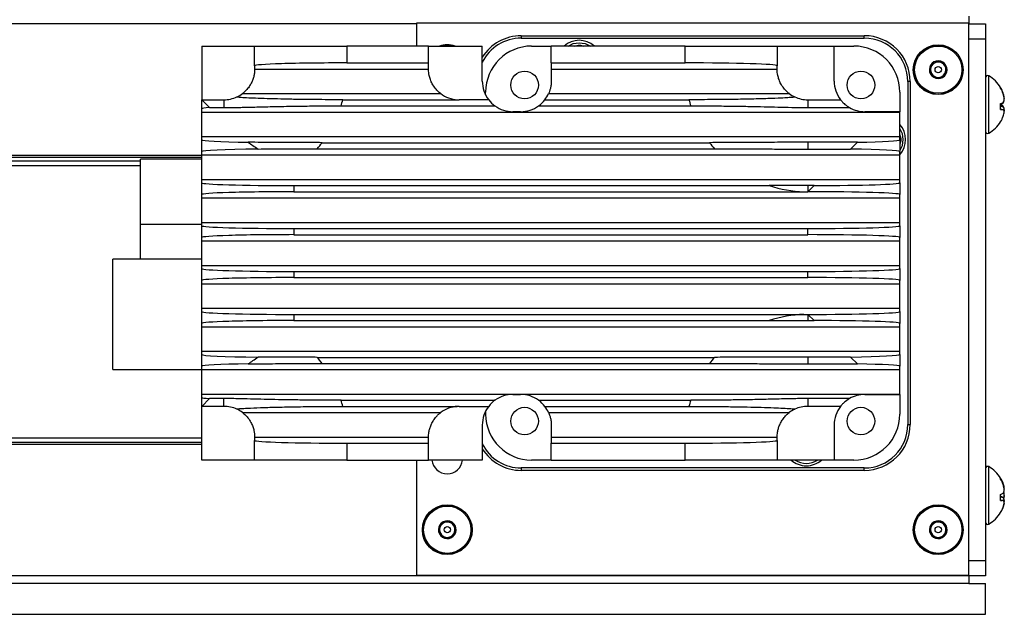
# Model space of a CAD drawing. Units: inches. Extents: x 1562 to 3081, y 824 to 1342.
# Drawn here: x 3045 to 3077, y 971 to 990 of the extents above; entities that cross this region are included whole.
import ezdxf

# ---------------------------------------------------------------- set-up
doc = ezdxf.new("R2010")
doc.units = ezdxf.units.IN
doc.header["$LTSCALE"] = 4
doc.header["$MEASUREMENT"] = 0

msp = doc.modelspace()

# ---------------------------------------------------------------- linework, layer by layer
at = {"color": 7, "linetype": 'Continuous', "lineweight": 25}
for p, q in [((3075.785, 990.095), (3075.785, 989.875)), ((3057.785, 989.845), (2985.096, 989.845)), ((3075.785, 989.875), (3057.785, 989.875)), ((3057.785, 989.875), (3057.785, 989.125)), ((3075.785, 971.875), (3075.785, 989.875)), ((3075.785, 989.845), (3076.325, 989.845)), ((3076.325, 989.845), (3076.325, 989.345)), ((3061.195, 989.462), (3072.376, 989.462)), ((3061.195, 989.462), (3061.195, 989.383)), ((3061.195, 989.383), (3072.376, 989.383)), ((3072.376, 989.383), (3072.376, 989.462)), ((3076.325, 989.345), (3075.785, 989.345)), ((3076.325, 989.345), (3076.325, 972.345)), ((3050.787, 989.125), (3050.787, 987.373)), ((3050.787, 989.125), (3052.507, 989.125)), ((3052.507, 988.483), (3052.507, 989.125)), ((3052.507, 989.125), (3055.507, 989.125)), ((3055.507, 989.125), (3055.507, 988.575)), ((3058.175, 989.125), (3055.507, 989.125)), ((3058.175, 988.575), (3058.175, 989.125)), ((3058.175, 989.125), (3059.927, 989.125)), ((3059.927, 987.985), (3059.927, 989.125)), ((3061.535, 989.125), (3062.175, 989.125)), ((3062.175, 988.575), (3062.175, 989.125)), ((3066.535, 989.125), (3062.175, 989.125)), ((3066.535, 988.575), (3066.535, 989.125)), ((3066.535, 989.125), (3069.535, 989.125)), ((3069.535, 989.125), (3069.535, 988.483)), ((3069.535, 989.125), (3071.395, 989.125)), ((3071.395, 987.985), (3071.395, 989.125)), ((3071.395, 989.125), (3072.035, 989.125)), ((3052.507, 988.483), (3052.507, 988.375)), ((3052.507, 988.375), (3058.175, 988.375)), ((3052.507, 988.375), (3052.507, 988.373)), ((3055.507, 988.575), (3058.175, 988.575)), ((3058.175, 988.375), (3058.175, 988.575)), ((3058.175, 988.373), (3058.175, 988.375)), ((3062.175, 988.575), (3062.175, 988.375)), ((3062.175, 988.575), (3066.535, 988.575)), ((3062.175, 988.375), (3069.535, 988.375)), ((3062.175, 988.375), (3062.175, 987.985)), ((3069.535, 988.375), (3069.535, 988.483)), ((3069.535, 988.373), (3069.535, 988.375)), ((3073.793, 987.966), (3073.793, 976.785)), ((3073.872, 987.966), (3073.793, 987.966)), ((3073.872, 987.966), (3073.872, 976.785)), ((3076.818, 987.751), (3076.818, 987.775)), ((3050.787, 987.373), (3051.507, 987.373)), ((3050.787, 987.373), (3051.041, 987.12)), ((3050.787, 987.083), (3050.787, 987.373)), ((3051.507, 987.373), (3051.507, 987.12)), ((3052.11, 987.575), (3058.573, 987.575)), ((3055.381, 987.375), (3059.112, 987.375)), ((3060.137, 987.373), (3059.175, 987.373)), ((3060.035, 987.533), (3060.035, 987.625)), ((3061.968, 987.375), (3066.662, 987.375)), ((3062.088, 987.575), (3069.933, 987.575)), ((3070.535, 987.373), (3070.535, 987.12)), ((3070.535, 987.373), (3071.605, 987.373)), ((3073.535, 987.625), (3073.535, 986.985)), ((3076.892, 987.596), (3076.902, 987.597)), ((3076.901, 987.6), (3076.902, 987.6)), ((3076.933, 987.431), (3076.938, 987.431)), ((3076.937, 987.441), (3076.938, 987.441)), ((3050.787, 986.975), (3050.787, 987.083)), ((3051.041, 987.12), (3051.507, 987.12)), ((3055.324, 987.175), (3060.341, 987.175)), ((3061.762, 987.175), (3066.719, 987.175)), ((3070.535, 987.12), (3071.894, 987.12)), ((3076.818, 987.054), (3076.818, 987.25)), ((3076.818, 987.185), (3076.902, 987.171)), ((3076.818, 987.162), (3076.902, 987.147)), ((3076.818, 987.076), (3076.902, 987.061)), ((3076.91, 987.051), (3076.938, 987.047)), ((3076.935, 987.061), (3076.938, 987.061)), ((3050.787, 986.975), (3073.535, 986.975)), ((3050.787, 986.175), (3050.787, 986.975)), ((3061.175, 986.985), (3060.927, 986.985)), ((3073.535, 986.985), (3072.395, 986.985)), ((3073.535, 986.975), (3073.535, 986.985)), ((3073.535, 986.175), (3073.535, 986.975)), ((3076.818, 986.658), (3076.818, 986.659)), ((3050.787, 986.067), (3050.787, 986.175)), ((3050.787, 986.175), (3073.535, 986.175)), ((3050.787, 985.683), (3050.787, 986.067)), ((3073.535, 986.067), (3073.535, 986.175)), ((3073.535, 986.067), (3073.535, 985.683)), ((3054.549, 985.775), (3067.494, 985.775)), ((3054.709, 985.975), (3067.334, 985.975)), ((3070.535, 985.99), (3070.535, 985.765)), ((3072.152, 985.99), (3070.535, 985.99)), ((3070.535, 985.765), (3071.927, 985.765)), ((3071.927, 985.765), (3072.152, 985.99)), ((3050.787, 985.495), (2985.096, 985.495)), ((3050.787, 985.433), (3048.787, 985.433)), ((3048.787, 983.317), (3048.787, 985.433)), ((3050.787, 985.575), (3050.787, 985.683)), ((3050.787, 985.575), (3073.535, 985.575)), ((3050.787, 984.775), (3050.787, 985.575)), ((3073.535, 985.575), (3073.535, 985.683)), ((3073.535, 984.775), (3073.535, 985.575)), ((3048.787, 985.375), (2985.096, 985.375)), ((3048.787, 985.215), (2985.096, 985.215)), ((3050.787, 984.667), (3050.787, 984.775)), ((3050.787, 984.775), (3073.535, 984.775)), ((3073.535, 984.667), (3073.535, 984.775)), ((3050.787, 984.283), (3050.787, 984.667)), ((3053.787, 984.575), (3069.28, 984.575)), ((3053.787, 984.575), (3053.787, 984.375)), ((3070.535, 984.576), (3069.28, 984.575)), ((3070.738, 984.576), (3070.535, 984.576)), ((3070.535, 984.576), (3070.535, 984.375)), ((3070.537, 984.375), (3070.738, 984.576)), ((3073.535, 984.667), (3073.535, 984.283)), ((3050.787, 984.175), (3050.787, 984.283)), ((3050.787, 984.175), (3073.535, 984.175)), ((3050.787, 983.375), (3050.787, 984.175)), ((3053.787, 984.375), (3070.409, 984.375)), ((3070.409, 984.375), (3070.535, 984.375)), ((3070.535, 984.375), (3070.537, 984.375)), ((3073.535, 984.175), (3073.535, 984.283)), ((3073.535, 983.375), (3073.535, 984.175)), ((3048.787, 983.317), (3050.787, 983.317)), ((3048.787, 982.175), (3048.787, 983.317)), ((3050.787, 983.267), (3050.787, 983.375)), ((3050.787, 983.375), (3073.535, 983.375)), ((3050.787, 982.883), (3050.787, 983.267)), ((3053.787, 983.175), (3070.535, 983.175)), ((3053.787, 983.175), (3053.787, 982.975)), ((3070.535, 982.975), (3070.535, 983.175)), ((3073.535, 983.267), (3073.535, 983.375)), ((3073.535, 983.267), (3073.535, 982.883)), ((3050.787, 982.775), (3050.787, 982.883)), ((3053.787, 982.975), (3070.535, 982.975)), ((3073.535, 982.775), (3073.535, 982.883)), ((3050.787, 982.775), (3073.535, 982.775)), ((3050.787, 981.975), (3050.787, 982.775)), ((3073.535, 981.975), (3073.535, 982.775)), ((3050.787, 982.175), (3047.887, 982.175)), ((3047.887, 978.575), (3047.887, 982.175)), ((3050.787, 981.867), (3050.787, 981.975)), ((3050.787, 981.975), (3073.535, 981.975)), ((3073.535, 981.867), (3073.535, 981.975)), ((3050.787, 981.483), (3050.787, 981.867)), ((3053.787, 981.775), (3070.535, 981.775)), ((3053.787, 981.775), (3053.787, 981.575)), ((3053.787, 981.575), (3070.535, 981.575)), ((3070.535, 981.575), (3070.535, 981.775)), ((3073.535, 981.867), (3073.535, 981.483)), ((3050.787, 981.375), (3050.787, 981.483)), ((3050.787, 981.375), (3073.535, 981.375)), ((3050.787, 980.575), (3050.787, 981.375)), ((3073.535, 981.375), (3073.535, 981.483)), ((3073.535, 980.575), (3073.535, 981.375)), ((3050.787, 980.467), (3050.787, 980.575)), ((3050.787, 980.575), (3073.535, 980.575)), ((3050.787, 980.083), (3050.787, 980.467)), ((3053.787, 980.375), (3070.409, 980.375)), ((3053.787, 980.375), (3053.787, 980.175)), ((3070.409, 980.375), (3070.535, 980.375)), ((3070.535, 980.375), (3070.535, 980.175)), ((3070.535, 980.375), (3070.537, 980.375)), ((3070.537, 980.375), (3070.738, 980.175)), ((3073.535, 980.467), (3073.535, 980.575)), ((3073.535, 980.467), (3073.535, 980.083)), ((3050.787, 979.975), (3050.787, 980.083)), ((3050.787, 979.975), (3073.535, 979.975)), ((3050.787, 979.175), (3050.787, 979.975)), ((3053.787, 980.175), (3069.28, 980.175)), ((3069.28, 980.175), (3070.535, 980.175)), ((3070.535, 980.175), (3070.738, 980.175)), ((3073.535, 979.975), (3073.535, 980.083)), ((3073.535, 979.175), (3073.535, 979.975)), ((3050.787, 979.067), (3050.787, 979.175)), ((3050.787, 979.175), (3073.535, 979.175)), ((3050.787, 978.683), (3050.787, 979.067)), ((3070.535, 978.986), (3070.535, 978.761)), ((3071.927, 978.986), (3070.535, 978.986)), ((3071.927, 978.986), (3072.152, 978.761)), ((3073.535, 979.067), (3073.535, 979.175)), ((3073.535, 979.067), (3073.535, 978.683)), ((3050.787, 978.575), (3050.787, 978.683)), ((3054.549, 978.975), (3067.494, 978.975)), ((3054.709, 978.775), (3067.334, 978.775)), ((3070.535, 978.761), (3072.152, 978.761)), ((3073.535, 978.575), (3073.535, 978.683)), ((3047.887, 978.575), (3050.787, 978.575)), ((3050.787, 978.575), (3073.535, 978.575)), ((3050.787, 977.775), (3050.787, 978.575)), ((3073.535, 977.775), (3073.535, 978.575)), ((3050.787, 977.667), (3050.787, 977.775)), ((3050.787, 977.775), (3073.535, 977.775)), ((3060.927, 977.765), (3061.175, 977.765)), ((3072.395, 977.765), (3073.535, 977.765)), ((3073.535, 977.765), (3073.535, 977.775)), ((3073.535, 977.765), (3073.535, 977.125)), ((3050.787, 977.377), (3050.787, 977.667)), ((3050.787, 977.377), (3051.041, 977.63)), ((3051.507, 977.63), (3051.041, 977.63)), ((3051.507, 977.377), (3051.507, 977.63)), ((3055.324, 977.575), (3060.341, 977.575)), ((3061.762, 977.575), (3066.719, 977.575)), ((3071.894, 977.63), (3070.535, 977.63)), ((3070.535, 977.63), (3070.535, 977.377)), ((3051.507, 977.377), (3050.787, 977.377)), ((3050.787, 975.625), (3050.787, 977.377)), ((3052.11, 977.175), (3058.573, 977.175)), ((3055.381, 977.375), (3059.112, 977.375)), ((3059.175, 977.377), (3060.137, 977.377)), ((3060.035, 977.217), (3060.035, 977.125)), ((3061.968, 977.375), (3066.662, 977.375)), ((3062.088, 977.175), (3069.933, 977.175)), ((3071.605, 977.377), (3070.535, 977.377)), ((3059.927, 976.765), (3059.927, 975.625)), ((3062.175, 976.765), (3062.175, 976.375)), ((3071.395, 976.765), (3071.395, 975.625)), ((3073.793, 976.785), (3073.872, 976.785)), ((3050.787, 976.195), (2595.785, 976.195)), ((2596.245, 976.355), (3050.787, 976.355)), ((3052.507, 976.377), (3052.507, 976.375)), ((3052.507, 976.375), (3052.507, 976.267)), ((3052.507, 976.375), (3058.175, 976.375)), ((3052.507, 975.625), (3052.507, 976.267)), ((3055.507, 976.175), (3055.507, 975.625)), ((3055.507, 976.175), (3058.175, 976.175)), ((3058.175, 976.375), (3058.175, 976.377)), ((3058.175, 976.175), (3058.175, 976.375)), ((3058.175, 975.625), (3058.175, 976.175)), ((3062.175, 976.375), (3062.175, 976.175)), ((3062.175, 976.375), (3069.535, 976.375)), ((3062.175, 976.175), (3066.535, 976.175)), ((3062.175, 975.625), (3062.175, 976.175)), ((3066.535, 975.625), (3066.535, 976.175)), ((3069.535, 976.375), (3069.535, 976.377)), ((3069.535, 976.267), (3069.535, 976.375)), ((3069.535, 976.267), (3069.535, 975.625)), ((3052.507, 975.625), (3050.787, 975.625)), ((3055.507, 975.625), (3052.507, 975.625)), ((3055.507, 975.625), (3058.175, 975.625)), ((3057.785, 975.625), (3057.785, 971.875)), ((3059.927, 975.625), (3058.175, 975.625)), ((3062.175, 975.625), (3061.535, 975.625)), ((3062.175, 975.625), (3066.535, 975.625)), ((3069.535, 975.625), (3066.535, 975.625)), ((3071.395, 975.625), (3069.535, 975.625)), ((3072.035, 975.625), (3071.395, 975.625)), ((3072.376, 975.367), (3061.195, 975.367)), ((3061.195, 975.367), (3061.195, 975.289)), ((3072.376, 975.289), (3061.195, 975.289)), ((3072.376, 975.289), (3072.376, 975.367)), ((3076.818, 975.007), (3076.818, 975.032)), ((3076.892, 974.854), (3076.902, 974.855)), ((3076.818, 974.308), (3076.818, 974.504)), ((3076.93, 974.744), (3076.938, 974.746)), ((3076.932, 974.689), (3076.938, 974.69)), ((3076.818, 974.422), (3076.902, 974.407)), ((3076.818, 974.331), (3076.902, 974.316)), ((3076.907, 974.31), (3076.938, 974.306)), ((3076.929, 974.442), (3076.938, 974.442)), ((3076.93, 974.204), (3076.938, 974.203)), ((3076.818, 973.917), (3076.818, 973.916)), ((3075.785, 972.345), (3076.325, 972.345)), ((3076.325, 972.345), (3076.325, 971.845)), ((3075.785, 971.845), (2595.785, 971.845)), ((3057.785, 971.875), (3075.785, 971.875)), ((3075.785, 971.875), (3075.785, 971.845)), ((3075.785, 971.845), (3075.785, 971.595)), ((3076.325, 971.845), (3075.785, 971.845)), ((3075.785, 971.595), (2595.785, 971.595)), ((3075.785, 971.595), (3076.325, 971.595)), ((3076.325, 970.595), (3076.325, 971.595)), ((2596.325, 970.595), (3076.325, 970.595))]:
    msp.add_line(p, q, dxfattribs=at)
at = {"color": 8, "linetype": 'Continuous', "lineweight": 25}
for p, q in [((3076.433, 986.28), (3076.433, 988.153)), ((3050.787, 985.558), (2985.096, 985.558)), ((3050.787, 976.133), (2595.785, 976.133)), ((3076.433, 973.538), (3076.433, 975.41))]:
    msp.add_line(p, q, dxfattribs=at)
at = {"color": 7, "linetype": 'Continuous', "lineweight": 25, "flags": 128}
for points in [[(3062.72, 989.125), (3062.887, 989.204), (3063.085, 989.234)], [(3063.085, 989.234), (3063.282, 989.204), (3063.45, 989.125)], [(3076.938, 987.431), (3076.936, 987.424), (3076.933, 987.418)], [(3076.938, 987.047), (3076.936, 987.024), (3076.933, 987.003)], [(3076.938, 974.69), (3076.936, 974.683), (3076.934, 974.679)], [(3076.934, 974.474), (3076.936, 974.464), (3076.938, 974.442)], [(3076.938, 974.306), (3076.936, 974.283), (3076.934, 974.269)]]:
    msp.add_lwpolyline(points, dxfattribs=at)
at = {"color": 7, "linetype": 'Continuous', "lineweight": 25}
for centre, radius in [((3074.785, 988.354), 0.812), ((3074.785, 988.354), 0.804), ((3074.785, 988.354), 0.77), ((3061.305, 987.855), 0.45), ((3072.265, 987.855), 0.45), ((3074.785, 988.354), 0.103), ((3061.305, 976.895), 0.45), ((3072.265, 976.895), 0.45), ((3058.785, 973.354), 0.812), ((3058.785, 973.354), 0.804), ((3058.785, 973.354), 0.77), ((3074.785, 973.354), 0.812), ((3074.785, 973.354), 0.804), ((3074.785, 973.354), 0.77), ((3058.785, 973.354), 0.103), ((3074.785, 973.354), 0.103)]:
    msp.add_circle(centre, radius, dxfattribs=at)
for centre, radius, start, end in [((3061.195, 987.966), 1.496, 90, 147.9073), ((3061.195, 987.966), 1.417, 90, 153.413), ((3063.085, 988.564), 0.748, 48.5904, 131.4096), ((3072.376, 987.966), 1.496, 0, 90), ((3072.376, 987.966), 1.417, 0, 90), ((3058.785, 988.354), 0.812, 71.6137, 108.3863), ((3061.535, 987.625), 1.5, 90, 180), ((3072.035, 987.625), 1.5, 0, 90), ((3074.785, 988.354), 0.289, 89.0973, 149.0973), ((3074.785, 988.354), 0.289, 29.0973, 89.0973), ((3074.785, 988.354), 0.289, 149.0973, 209.0973), ((3074.785, 988.354), 0.25, 179.0973, 239.0973), ((3074.785, 988.354), 0.25, 119.0973, 179.0973), ((3074.785, 988.354), 0.25, 59.0973, 119.0973), ((3074.785, 988.354), 0.25, 299.0973, 359.0973), ((3074.785, 988.354), 0.25, 359.0973, 59.0973), ((3074.785, 988.354), 0.289, 329.0973, 29.0973), ((3060.927, 987.985), 1, 180, 217.7343), ((3072.395, 987.985), 1, 180, 217.7343), ((3074.785, 988.354), 0.289, 209.0973, 269.0973), ((3074.785, 988.354), 0.25, 239.0973, 299.0973), ((3074.785, 988.354), 0.289, 269.0973, 329.0973), ((3076.397, 988.091), 0.072, 59.9461, 180), ((3075.892, 987.217), 1.082, 31.0708, 59.9461), ((3075.941, 987.246), 1.024, 20.2277, 31.0699), ((3075.914, 987.238), 1.051, 19.9845, 30.6737), ((3075.864, 987.198), 1.102, 19.7241, 30.0791), ((3051.507, 988.373), 1, 270, 295.0598), ((3051.507, 988.373), 1, 295.0598, 307.0605), ((3051.507, 988.373), 4, 342.5724, 345.5521), ((3059.175, 988.373), 1, 232.9395, 266.3757), ((3059.175, 988.373), 1, 266.3757, 270), ((3060.927, 987.985), 1, 217.7343, 234.0959), ((3061.175, 987.985), 1, 305.9041, 322.4105), ((3061.175, 987.985), 1, 322.4105, 335.7952), ((3070.535, 988.373), 4, 194.4479, 197.4276), ((3070.535, 988.373), 1, 232.9395, 244.9402), ((3070.535, 988.373), 1, 244.9402, 270), ((3076.199, 987.356), 0.744, 6.5539, 19.1397), ((3076.14, 987.343), 0.803, 6.3083, 18.4178), ((3075.952, 987.288), 0.991, 5.7, 16.575), ((3076.589, 987.456), 0.356, 331.4644, 348.6565), ((3076.531, 987.446), 0.414, 333.7019, 349.7767), ((3060.927, 987.985), 1, 234.0959, 270), ((3061.175, 987.985), 1, 270, 305.9041), ((3072.395, 987.985), 1, 239.8935, 270), ((3076.512, 988.083), 0.888, 290.2019, 296.0832), ((3076.529, 987.835), 0.683, 295.0516, 303.094), ((3076.529, 986.598), 0.683, 56.906, 64.9484), ((3076.512, 986.35), 0.888, 63.9168, 69.7981), ((3076.807, 987.75), 0.696, 270.9532, 277.8759), ((3076.531, 986.987), 0.414, 10.2233, 26.2981), ((3076.589, 986.977), 0.356, 11.3435, 28.5356), ((3076.775, 986.941), 0.174, 20.3487, 43.1422), ((3075.914, 987.196), 1.051, 329.3263, 340.0155), ((3075.941, 987.187), 1.024, 328.9301, 339.7723), ((3076.14, 987.09), 0.803, 341.5822, 353.6917), ((3076.199, 987.077), 0.744, 340.8603, 353.4461), ((3072.974, 986.076), 0.748, 318.5904, 41.4096), ((3072.974, 986.076), 0.669, 326.9542, 33.0458), ((3075.892, 987.217), 1.082, 300.0539, 328.9292), ((3076.397, 986.343), 0.072, 180, 300.0539), ((3051.507, 988.373), 4, 319.4961, 323.1659), ((3070.535, 988.373), 4, 216.8341, 220.5039), ((3070.535, 988.373), 4, 251.7136, 268.1881), ((3070.535, 976.377), 4, 91.8119, 108.2864), ((3051.507, 976.377), 4, 36.8341, 40.5039), ((3070.535, 976.377), 4, 139.4961, 143.1659), ((3060.927, 976.765), 1, 90, 125.9041), ((3061.175, 976.765), 1, 54.0959, 90), ((3072.395, 976.765), 1, 90, 120.1065), ((3051.507, 976.377), 4, 14.4479, 17.4276), ((3060.927, 976.765), 1, 125.9041, 142.2657), ((3061.175, 976.765), 1, 37.5895, 54.0959), ((3070.535, 976.377), 4, 162.5724, 165.5521), ((3051.507, 976.377), 1, 64.9402, 90), ((3051.507, 976.377), 1, 52.9395, 64.9402), ((3059.175, 976.377), 1, 93.6243, 127.0605), ((3059.175, 976.377), 1, 90, 93.6243), ((3060.927, 976.765), 1, 142.2657, 180), ((3061.535, 977.125), 1.5, 180, 270), ((3061.175, 976.765), 1, 24.2048, 37.5895), ((3070.535, 976.377), 1, 115.0598, 127.0605), ((3070.535, 976.377), 1, 90, 115.0598), ((3072.395, 976.765), 1, 142.2657, 180), ((3072.035, 977.125), 1.5, 270, 0), ((3072.376, 976.785), 1.417, 270, 0), ((3072.376, 976.785), 1.496, 270, 0), ((3061.195, 976.785), 1.417, 206.587, 270), ((3061.195, 976.785), 1.496, 212.0927, 270), ((3058.785, 975.675), 0.5, 185.7424, 354.2576), ((3070.486, 976.186), 0.748, 228.5904, 270), ((3070.486, 976.186), 0.669, 236.9542, 303.0458), ((3070.486, 976.186), 0.748, 270, 311.4096), ((3076.397, 975.348), 0.072, 59.9461, 180), ((3075.892, 974.474), 1.082, 31.0708, 59.9461), ((3075.892, 974.474), 1.082, 15.4827, 31.0708), ((3075.917, 974.496), 1.048, 20.0077, 30.7124), ((3075.864, 974.454), 1.103, 19.7319, 30.0829), ((3076.146, 974.602), 0.797, 6.3334, 18.4919), ((3075.948, 974.543), 0.995, 5.6889, 16.5399), ((3076.516, 975.302), 0.853, 290.7565, 296.9093), ((3076.583, 974.712), 0.362, 331.7341, 348.7944), ((3076.687, 974.694), 0.257, 11.5458, 27.1883), ((3076.059, 974.603), 0.884, 345.4319, 353.7475), ((3075.906, 974.404), 1.038, 5.6713, 10.6159), ((3076.516, 973.647), 0.853, 63.0907, 69.2435), ((3076.8, 974.968), 0.661, 271.5955, 278.8961), ((3075.892, 974.474), 1.082, 328.9292, 344.5173), ((3076.583, 974.236), 0.362, 11.2056, 28.2659), ((3076.779, 974.198), 0.171, 20.8255, 43.7768), ((3076.146, 974.346), 0.797, 341.5081, 353.6666), ((3075.906, 974.545), 1.038, 349.3841, 354.3287), ((3076.854, 974.235), 0.0907, 322.5595, 339.0342), ((3075.892, 974.474), 1.082, 300.0539, 328.9292), ((3075.917, 974.452), 1.048, 329.2876, 339.9923), ((3058.785, 973.354), 0.289, 117.422, 177.422), ((3058.785, 973.354), 0.25, 87.422, 147.422), ((3058.785, 973.354), 0.289, 57.422, 117.422), ((3058.785, 973.354), 0.25, 27.422, 87.422), ((3058.785, 973.354), 0.289, 357.422, 57.422), ((3074.785, 973.354), 0.289, 117.422, 177.422), ((3074.785, 973.354), 0.25, 87.422, 147.422), ((3074.785, 973.354), 0.289, 57.422, 117.422), ((3074.785, 973.354), 0.25, 27.422, 87.422), ((3074.785, 973.354), 0.289, 357.422, 57.422), ((3076.397, 973.6), 0.072, 180, 300.0539), ((3058.785, 973.354), 0.289, 177.422, 237.422), ((3058.785, 973.354), 0.25, 147.422, 207.422), ((3058.785, 973.354), 0.25, 207.422, 267.422), ((3058.785, 973.354), 0.25, 267.422, 327.422), ((3058.785, 973.354), 0.289, 297.422, 357.422), ((3058.785, 973.354), 0.25, 327.422, 27.422), ((3074.785, 973.354), 0.289, 177.422, 237.422), ((3074.785, 973.354), 0.25, 147.422, 207.422), ((3074.785, 973.354), 0.25, 207.422, 267.422), ((3074.785, 973.354), 0.25, 267.422, 327.422), ((3074.785, 973.354), 0.289, 297.422, 357.422), ((3074.785, 973.354), 0.25, 327.422, 27.422), ((3058.785, 973.354), 0.289, 237.422, 297.422), ((3074.785, 973.354), 0.289, 237.422, 297.422)]:
    msp.add_arc(centre, radius, start, end, dxfattribs=at)
at = {"color": 8, "linetype": 'Continuous', "lineweight": 25}
msp.add_arc((3058.785, 988.354), 0.804, 73.4133, 106.5867, dxfattribs=at)
at = {"color": 7, "linetype": 'Continuous', "lineweight": 25}
for centre, start_param, end_param in [((3055.507, 988.483), 1.570796, 3.141593), ((3066.535, 988.483), 0, 1.570796), ((3053.787, 987.083), 2.727881, 3.141593), ((3053.787, 986.067), 3.141593, 4.194488), ((3070.535, 986.067), 5.281448, 6.283185), ((3053.787, 985.683), 1.970317, 3.141593), ((3070.535, 985.683), 0, 1.088483), ((3053.787, 984.667), 3.141593, 4.712389), ((3070.535, 984.667), 4.779843, 6.283185), ((3053.787, 984.283), 1.570796, 3.141593), ((3070.535, 984.283), 0, 1.57013), ((3053.787, 983.267), 3.141593, 4.712389), ((3070.535, 983.267), 4.712389, 6.283185), ((3053.787, 982.883), 1.570796, 3.141593), ((3070.535, 982.883), 0, 1.570796), ((3053.787, 981.867), 3.141593, 4.712389), ((3053.787, 981.483), 1.570796, 3.141593), ((3070.535, 981.867), 4.712389, 6.283185), ((3070.535, 981.483), 0, 1.570796), ((3053.787, 980.467), 3.141593, 4.712389), ((3070.535, 980.467), 4.713056, 6.283185), ((3053.787, 980.083), 1.570796, 3.141593), ((3070.535, 980.083), 0, 1.503342), ((3053.787, 979.067), 3.141593, 4.312868), ((3070.535, 979.067), 5.194702, 6.283185), ((3053.787, 978.683), 2.088698, 3.141593), ((3070.535, 978.683), 0, 1.001737), ((3053.787, 977.667), 3.141593, 3.555304), ((3055.507, 976.267), 3.141593, 4.712389), ((3066.535, 976.267), 4.712389, 6.283185)]:
    msp.add_ellipse(centre, major_axis=(3, 0), ratio=0.030711, start_param=start_param, end_param=end_param, dxfattribs=at)
at = {"color": 8, "linetype": 'Continuous', "lineweight": 25}
for points in [[(3062.93, 989.125), (3062.981, 989.14), (3063.085, 989.17), (3063.188, 989.14), (3063.239, 989.125)], [(3073.535, 986.231), (3073.55, 986.179), (3073.58, 986.076), (3073.55, 985.973), (3073.535, 985.921)]]:
    msp.add_open_spline(points, degree=3, dxfattribs=at)
at = {"color": 7, "linetype": 'Continuous', "lineweight": 25}
for points, knots in [([(3074.79, 988.643), (3074.776, 988.635), (3074.735, 988.613), (3074.66, 988.571), (3074.589, 988.531), (3074.55, 988.509), (3074.538, 988.503)], [0, 0, 0, 0, 0.181896, 0.509044, 0.849287, 1, 1, 1, 1]), ([(3075.038, 988.495), (3075.002, 988.516), (3074.942, 988.552), (3074.853, 988.605), (3074.809, 988.631), (3074.79, 988.643)], [0, 0, 0, 0, 0.439118, 0.751368, 1, 1, 1, 1]), ([(3052.507, 988.373), (3052.508, 988.364), (3052.508, 988.346), (3052.503, 988.266), (3052.487, 988.159), (3052.452, 988.036), (3052.398, 987.911), (3052.322, 987.788), (3052.234, 987.682), (3052.159, 987.614), (3052.118, 987.581), (3052.112, 987.577), (3052.11, 987.575)], [0, 0, 0, 0, 0.103782, 0.207599, 0.310191, 0.409993, 0.511174, 0.622625, 0.753092, 0.873219, 0.950005, 1, 1, 1, 1]), ([(3058.573, 987.575), (3058.567, 987.579), (3058.555, 987.588), (3058.486, 987.646), (3058.392, 987.745), (3058.299, 987.882), (3058.233, 988.029), (3058.195, 988.162), (3058.179, 988.27), (3058.175, 988.347), (3058.175, 988.365), (3058.175, 988.373)], [0, 0, 0, 0, 0.082983, 0.183961, 0.326959, 0.472007, 0.583873, 0.696194, 0.797883, 0.897808, 1, 1, 1, 1]), ([(3069.933, 987.575), (3069.927, 987.579), (3069.915, 987.588), (3069.846, 987.646), (3069.752, 987.745), (3069.659, 987.882), (3069.593, 988.029), (3069.555, 988.162), (3069.539, 988.27), (3069.535, 988.347), (3069.535, 988.365), (3069.535, 988.373)], [0, 0, 0, 0, 0.082983, 0.183961, 0.326959, 0.472007, 0.583873, 0.696194, 0.797883, 0.897808, 1, 1, 1, 1]), ([(3074.538, 988.503), (3074.537, 988.461), (3074.536, 988.391), (3074.534, 988.288), (3074.534, 988.237), (3074.533, 988.214)], [0, 0, 0, 0, 0.439118, 0.751368, 1, 1, 1, 1]), ([(3075.033, 988.206), (3075.034, 988.247), (3075.035, 988.318), (3075.037, 988.421), (3075.037, 988.472), (3075.038, 988.495)], [0, 0, 0, 0, 0.439118, 0.751368, 1, 1, 1, 1]), ([(3062.175, 987.985), (3062.174, 987.942), (3062.171, 987.856), (3062.146, 987.739), (3062.117, 987.645), (3062.093, 987.587), (3062.089, 987.579), (3062.088, 987.575)], [0, 0, 0, 0, 0.203662, 0.406999, 0.619034, 0.841414, 1, 1, 1, 1]), ([(3074.533, 988.214), (3074.569, 988.193), (3074.629, 988.156), (3074.718, 988.104), (3074.761, 988.077), (3074.781, 988.066)], [0, 0, 0, 0, 0.439118, 0.751368, 1, 1, 1, 1]), ([(3074.781, 988.066), (3074.793, 988.072), (3074.832, 988.094), (3074.903, 988.134), (3074.978, 988.176), (3075.019, 988.198), (3075.033, 988.206)], [0, 0, 0, 0, 0.150713, 0.490956, 0.818104, 1, 1, 1, 1]), ([(3055.381, 987.375), (3055.229, 987.376), (3054.921, 987.376), (3054.443, 987.379), (3053.954, 987.385), (3053.467, 987.393), (3053.013, 987.405), (3052.624, 987.417), (3052.302, 987.431), (3052.091, 987.443), (3051.973, 987.454), (3051.926, 987.461), (3051.93, 987.466), (3051.931, 987.467)], [0, 0, 0, 0, 0.091642, 0.18515, 0.293805, 0.405203, 0.52218, 0.641819, 0.748305, 0.856787, 0.909259, 0.962855, 1, 1, 1, 1]), ([(3070.112, 987.467), (3070.112, 987.465), (3070.112, 987.46), (3070.038, 987.45), (3069.893, 987.44), (3069.625, 987.426), (3069.245, 987.411), (3068.724, 987.396), (3068.126, 987.385), (3067.435, 987.377), (3066.933, 987.376), (3066.662, 987.375)], [0, 0, 0, 0, 0.051335, 0.102778, 0.189261, 0.275983, 0.41737, 0.558673, 0.697974, 0.837163, 1, 1, 1, 1]), ([(3071.605, 987.373), (3071.608, 987.369), (3071.615, 987.359), (3071.68, 987.284), (3071.777, 987.193), (3071.869, 987.136), (3071.894, 987.12)], [0, 0, 0, 0, 0.295035, 0.599024, 0.892436, 1, 1, 1, 1]), ([(3051.507, 987.12), (3051.586, 987.121), (3051.745, 987.121), (3051.958, 987.125), (3052.283, 987.132), (3052.721, 987.143), (3053.3, 987.156), (3053.896, 987.167), (3054.503, 987.173), (3054.972, 987.175), (3055.247, 987.175), (3055.324, 987.175)], [0, 0, 0, 0, 0.054345, 0.110723, 0.16742, 0.335669, 0.503784, 0.67049, 0.808549, 0.946504, 1, 1, 1, 1]), ([(3066.719, 987.175), (3066.866, 987.175), (3067.158, 987.175), (3067.634, 987.172), (3068.133, 987.167), (3068.642, 987.158), (3069.112, 987.149), (3069.559, 987.138), (3069.933, 987.128), (3070.262, 987.121), (3070.452, 987.121), (3070.535, 987.12)], [0, 0, 0, 0, 0.101879, 0.203783, 0.336289, 0.468913, 0.600824, 0.732909, 0.86775, 0.942156, 1, 1, 1, 1]), ([(3054.709, 985.975), (3054.478, 985.976), (3053.955, 985.976), (3053.157, 985.982), (3052.588, 985.986), (3052.302, 985.987)], [0, 0, 0, 0, 0.2832821, 0.6412456, 1, 1, 1, 1]), ([(3052.302, 985.987), (3052.352, 985.952), (3052.455, 985.879), (3052.564, 985.806), (3052.621, 985.768)], [0, 0, 0, 0, 0.476393, 1, 1, 1, 1]), ([(3052.621, 985.768), (3052.879, 985.77), (3053.396, 985.772), (3054.04, 985.775), (3054.426, 985.775), (3054.549, 985.775)], [0, 0, 0, 0, 0.4048091, 0.8100291, 1, 1, 1, 1]), ([(3070.535, 985.99), (3070.271, 985.989), (3069.737, 985.988), (3068.955, 985.982), (3068.156, 985.977), (3067.609, 985.976), (3067.334, 985.975)], [0, 0, 0, 0, 0.244798, 0.494091, 0.745779, 1, 1, 1, 1]), ([(3067.494, 985.775), (3067.687, 985.775), (3068.087, 985.775), (3068.688, 985.772), (3069.3, 985.769), (3069.914, 985.766), (3070.329, 985.765), (3070.535, 985.765)], [0, 0, 0, 0, 0.188739, 0.391562, 0.594518, 0.79741, 1, 1, 1, 1]), ([(3070.535, 978.986), (3070.311, 978.986), (3069.863, 978.985), (3069.198, 978.981), (3068.535, 978.978), (3067.965, 978.976), (3067.617, 978.975), (3067.494, 978.975)], [0, 0, 0, 0, 0.219287, 0.438976, 0.659306, 0.879401, 1, 1, 1, 1]), ([(3052.302, 978.763), (3052.352, 978.798), (3052.455, 978.872), (3052.564, 978.945), (3052.621, 978.983)], [0, 0, 0, 0, 0.476393, 1, 1, 1, 1]), ([(3052.302, 978.763), (3052.564, 978.765), (3053.091, 978.768), (3053.887, 978.774), (3054.434, 978.775), (3054.709, 978.775)], [0, 0, 0, 0, 0.32867, 0.662654, 1, 1, 1, 1]), ([(3054.549, 978.975), (3054.356, 978.976), (3053.936, 978.976), (3053.294, 978.979), (3052.845, 978.981), (3052.621, 978.983)], [0, 0, 0, 0, 0.297312, 0.648318, 1, 1, 1, 1]), ([(3067.334, 978.775), (3067.565, 978.775), (3068.008, 978.774), (3068.654, 978.771), (3069.275, 978.766), (3069.898, 978.762), (3070.323, 978.761), (3070.535, 978.761)], [0, 0, 0, 0, 0.213456, 0.410091, 0.606911, 0.803759, 1, 1, 1, 1]), ([(3055.324, 977.575), (3055.177, 977.576), (3054.885, 977.576), (3054.409, 977.579), (3053.91, 977.584), (3053.401, 977.592), (3052.931, 977.602), (3052.484, 977.613), (3052.11, 977.623), (3051.781, 977.629), (3051.591, 977.63), (3051.507, 977.63)], [0, 0, 0, 0, 0.101879, 0.203783, 0.336289, 0.468913, 0.600824, 0.732909, 0.86775, 0.942156, 1, 1, 1, 1]), ([(3070.535, 977.63), (3070.457, 977.63), (3070.298, 977.63), (3070.085, 977.626), (3069.76, 977.619), (3069.322, 977.608), (3068.743, 977.594), (3068.147, 977.584), (3067.54, 977.578), (3067.071, 977.576), (3066.796, 977.575), (3066.719, 977.575)], [0, 0, 0, 0, 0.054345, 0.110723, 0.16742, 0.335669, 0.503784, 0.67049, 0.808549, 0.946504, 1, 1, 1, 1]), ([(3071.894, 977.63), (3071.833, 977.589), (3071.723, 977.513), (3071.65, 977.433), (3071.611, 977.386), (3071.607, 977.38), (3071.605, 977.377)], [0, 0, 0, 0, 0.29082, 0.530693, 0.777011, 1, 1, 1, 1]), ([(3051.931, 977.283), (3051.931, 977.286), (3051.93, 977.291), (3052.005, 977.301), (3052.15, 977.311), (3052.418, 977.325), (3052.798, 977.34), (3053.319, 977.354), (3053.917, 977.365), (3054.608, 977.374), (3055.11, 977.375), (3055.381, 977.375)], [0, 0, 0, 0, 0.051335, 0.102778, 0.189261, 0.275983, 0.41737, 0.558673, 0.697974, 0.837163, 1, 1, 1, 1]), ([(3052.11, 977.175), (3052.116, 977.171), (3052.127, 977.162), (3052.197, 977.105), (3052.291, 977.006), (3052.384, 976.869), (3052.45, 976.722), (3052.487, 976.589), (3052.504, 976.481), (3052.508, 976.404), (3052.508, 976.386), (3052.507, 976.377)], [0, 0, 0, 0, 0.082983, 0.183961, 0.326959, 0.472007, 0.583873, 0.696194, 0.797883, 0.897808, 1, 1, 1, 1]), ([(3058.175, 976.377), (3058.175, 976.386), (3058.175, 976.405), (3058.18, 976.485), (3058.196, 976.592), (3058.231, 976.715), (3058.285, 976.84), (3058.361, 976.963), (3058.449, 977.068), (3058.524, 977.137), (3058.565, 977.169), (3058.571, 977.174), (3058.573, 977.175)], [0, 0, 0, 0, 0.103782, 0.207599, 0.310191, 0.409993, 0.511174, 0.622625, 0.753092, 0.873219, 0.950005, 1, 1, 1, 1]), ([(3062.088, 977.175), (3062.09, 977.17), (3062.095, 977.159), (3062.122, 977.093), (3062.151, 976.994), (3062.172, 976.878), (3062.175, 976.798), (3062.175, 976.765)], [0, 0, 0, 0, 0.204019, 0.407575, 0.622552, 0.84466, 1, 1, 1, 1]), ([(3066.662, 977.375), (3066.814, 977.375), (3067.122, 977.375), (3067.6, 977.371), (3068.089, 977.366), (3068.576, 977.357), (3069.03, 977.346), (3069.419, 977.333), (3069.741, 977.319), (3069.952, 977.307), (3070.07, 977.297), (3070.117, 977.29), (3070.113, 977.285), (3070.112, 977.283)], [0, 0, 0, 0, 0.091642, 0.18515, 0.293805, 0.405203, 0.52218, 0.641819, 0.748305, 0.856787, 0.909259, 0.962855, 1, 1, 1, 1]), ([(3069.535, 976.377), (3069.535, 976.386), (3069.535, 976.405), (3069.54, 976.485), (3069.556, 976.592), (3069.591, 976.715), (3069.645, 976.84), (3069.721, 976.963), (3069.809, 977.068), (3069.884, 977.137), (3069.925, 977.169), (3069.931, 977.174), (3069.933, 977.175)], [0, 0, 0, 0, 0.103782, 0.207599, 0.310191, 0.409993, 0.511174, 0.622625, 0.753092, 0.873219, 0.950005, 1, 1, 1, 1]), ([(3058.653, 973.611), (3058.644, 973.597), (3058.619, 973.558), (3058.573, 973.486), (3058.528, 973.416), (3058.504, 973.379), (3058.497, 973.367)], [0, 0, 0, 0, 0.181896, 0.509044, 0.849287, 1, 1, 1, 1]), ([(3058.941, 973.598), (3058.9, 973.6), (3058.829, 973.603), (3058.726, 973.607), (3058.675, 973.61), (3058.653, 973.611)], [0, 0, 0, 0, 0.439118, 0.751368, 1, 1, 1, 1]), ([(3059.074, 973.341), (3059.055, 973.378), (3059.022, 973.441), (3058.975, 973.532), (3058.951, 973.578), (3058.941, 973.598)], [0, 0, 0, 0, 0.439118, 0.751368, 1, 1, 1, 1]), ([(3074.653, 973.611), (3074.644, 973.597), (3074.619, 973.558), (3074.573, 973.486), (3074.528, 973.416), (3074.504, 973.379), (3074.497, 973.367)], [0, 0, 0, 0, 0.181896, 0.509044, 0.849287, 1, 1, 1, 1]), ([(3074.941, 973.598), (3074.9, 973.6), (3074.829, 973.603), (3074.726, 973.607), (3074.675, 973.61), (3074.653, 973.611)], [0, 0, 0, 0, 0.439118, 0.751368, 1, 1, 1, 1]), ([(3075.074, 973.341), (3075.055, 973.378), (3075.022, 973.441), (3074.975, 973.532), (3074.951, 973.578), (3074.941, 973.598)], [0, 0, 0, 0, 0.439118, 0.751368, 1, 1, 1, 1]), ([(3058.497, 973.367), (3058.516, 973.331), (3058.549, 973.268), (3058.596, 973.177), (3058.62, 973.131), (3058.63, 973.111)], [0, 0, 0, 0, 0.439118, 0.751368, 1, 1, 1, 1]), ([(3058.918, 973.098), (3058.926, 973.11), (3058.95, 973.147), (3058.994, 973.216), (3059.04, 973.289), (3059.065, 973.327), (3059.074, 973.341)], [0, 0, 0, 0, 0.150713, 0.490956, 0.818104, 1, 1, 1, 1]), ([(3074.497, 973.367), (3074.516, 973.331), (3074.549, 973.268), (3074.596, 973.177), (3074.62, 973.131), (3074.63, 973.111)], [0, 0, 0, 0, 0.4391178, 0.7513679, 1, 1, 1, 1]), ([(3074.918, 973.098), (3074.926, 973.11), (3074.95, 973.147), (3074.994, 973.216), (3075.04, 973.289), (3075.065, 973.327), (3075.074, 973.341)], [0, 0, 0, 0, 0.150713, 0.490956, 0.818104, 1, 1, 1, 1]), ([(3058.63, 973.111), (3058.671, 973.109), (3058.742, 973.106), (3058.845, 973.101), (3058.896, 973.099), (3058.918, 973.098)], [0, 0, 0, 0, 0.4391178, 0.7513679, 1, 1, 1, 1]), ([(3074.63, 973.111), (3074.671, 973.109), (3074.742, 973.106), (3074.845, 973.101), (3074.896, 973.099), (3074.918, 973.098)], [0, 0, 0, 0, 0.439118, 0.751368, 1, 1, 1, 1])]:
    msp.add_open_spline(points, degree=3, knots=knots, dxfattribs=at)

doc.saveas('drawing.dxf')
